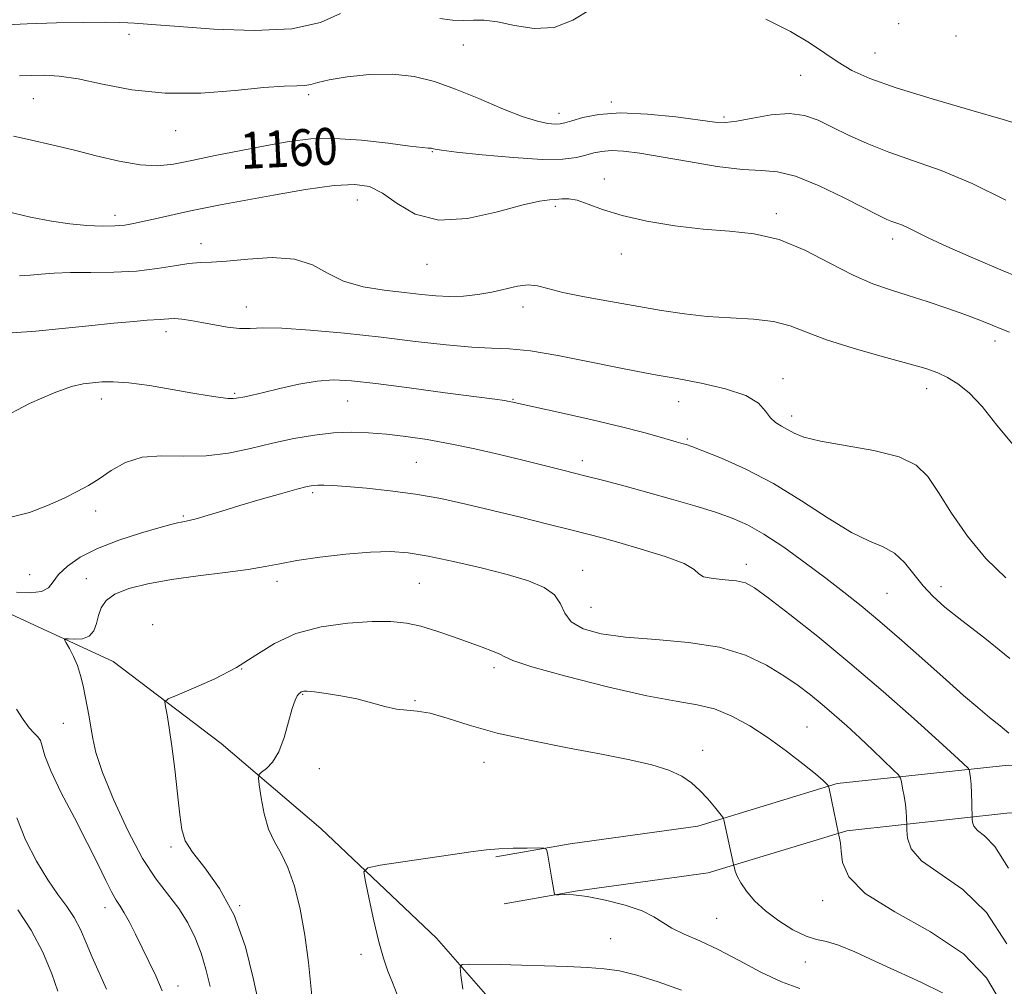
# Model space of a CAD drawing. Extents: x 2097300 to 2100200, y 317300 to 320200.
# Drawn here: x 2097746 to 2097960, y 319574 to 319784 of the extents above; entities that cross this region are included whole.
import ezdxf

# ---------------------------------------------------------------- set-up
doc = ezdxf.new("R2010")
doc.units = 0
doc.header["$MEASUREMENT"] = 0
for name, color, linetype, lineweight in [('DTM HARD BREAKLINE', 7, 'Continuous', 0), ('DTM SPOT ELEVATION', 2, 'Continuous', 13), ('INDEX CONTOUR', 41, 'Continuous', 13), ('INDEX CONTOUR LABEL', 244, 'Continuous', 0), ('INTERMEDIATE CONTOUR', 44, 'Continuous', 0)]:
    doc.layers.add(name, color=color, linetype=linetype, lineweight=lineweight)
doc.styles.add('Style-ITALICS', font='ITALICS.shx')

msp = doc.modelspace()

# ---------------------------------------------------------------- linework, layer by layer
at = {"layer": 'DTM HARD BREAKLINE'}
for points in [[(2097714.63, 319662.25, 1150.41), (2097737.6, 319657.35, 1147.5), (2097766.4, 319644.14, 1145.1), (2097789.86, 319626.26, 1142.77), (2097811.54, 319607.8, 1140.68), (2097836.71, 319584, 1138.79), (2097859.51, 319557.86, 1135.13)], [(2098485.63, 319585.96, 1152.49), (2098450.26, 319592.74, 1155.59), (2098400.77, 319601.98, 1158.11), (2098340.9, 319613.25, 1157.92), (2098288.33, 319613.08, 1157.54), (2098233.08, 319616.46, 1160.57), (2098177.44, 319618.09, 1164.68), (2098138.4, 319618.99, 1164.68), (2098085.62, 319619.41, 1160.38), (2098026.9, 319617.53, 1155.84), (2097961.05, 319621.61, 1149.15), (2097923.76, 319617.56, 1144.16), (2097893.46, 319608.33, 1141.51), (2097865.74, 319604.51, 1140.06), (2097849.6, 319601.65, 1139.87)], [(2098483.67, 319575.75, 1152.49), (2098448.33, 319582.52, 1155.59), (2098398.85, 319591.76, 1158.11), (2098339.95, 319602.85, 1157.92), (2098288.03, 319602.68, 1157.54), (2098232.61, 319606.07, 1160.57), (2098177.17, 319607.69, 1164.68), (2098138.24, 319608.59, 1164.68), (2098085.74, 319609.01, 1160.38), (2098026.74, 319607.12, 1155.84), (2097961.29, 319611.18, 1149.15), (2097925.86, 319607.33, 1144.16), (2097895.7, 319598.14, 1141.51), (2097867.36, 319594.23, 1140.06), (2097851.41, 319591.41, 1139.87)]]:
    msp.add_polyline3d(points, dxfattribs=at)
at = {"layer": 'DTM SPOT ELEVATION'}
for p in [(2097937.11, 319782.79, 1164.4), (2097769.87, 319780.42, 1163.5), (2097949.59, 319780.12, 1165.5), (2097842.53, 319778.13, 1163.3), (2097932, 319776.39, 1164.9), (2097915.82, 319771.51, 1163.1), (2097749.07, 319766.49, 1161.1), (2097808.87, 319767.36, 1161.7), (2097874.65, 319765.73, 1162.3), (2097863.3, 319763.25, 1162.6), (2097899.17, 319762.46, 1162.3), (2097779.98, 319759.48, 1161.3), (2097835.78, 319754.92, 1159.9), (2097873.15, 319749.01, 1158.5), (2097819.48, 319744.42, 1157.2), (2097862.51, 319743.08, 1157.7), (2097766.83, 319741.13, 1158.5), (2097910.55, 319741.44, 1158.4), (2097935.81, 319735.97, 1159.5), (2097785.51, 319734.94, 1156.6), (2097876.84, 319732.71, 1157.5), (2097834.64, 319730.46, 1157.3), (2097795.31, 319721.2, 1154.7), (2097855.46, 319721.16, 1155.4), (2097777.86, 319715.79, 1153.5), (2097958.12, 319713.76, 1157.5), (2097912.02, 319705.6, 1154.6), (2097792.84, 319702.39, 1152.2), (2097943.21, 319703.43, 1155.4), (2097763.85, 319701.18, 1151.4), (2097817.34, 319700.73, 1151.1), (2097853.34, 319701.1, 1152.1), (2097889.35, 319700.62, 1153.3), (2097913.85, 319697.45, 1154.5), (2097891.19, 319692.48, 1152.2), (2097832.32, 319687.41, 1149), (2097868.36, 319687.79, 1150.5), (2097809.78, 319680.81, 1147.7), (2097762.58, 319676.81, 1149.5), (2097781.64, 319675.72, 1148.2), (2097904.02, 319665.22, 1148.5), (2097748.27, 319663.01, 1148.9), (2097868.44, 319663.96, 1146.7), (2097760.55, 319662.09, 1146.7), (2097802.04, 319661.54, 1145.5), (2097832.95, 319661.14, 1145), (2097934.64, 319658.96, 1151), (2097946.31, 319660.41, 1152.5), (2097870.25, 319655.92, 1147), (2097774.95, 319652.15, 1144.4), (2097794.34, 319642.48, 1144), (2097849.15, 319642.74, 1143.6), (2097807.57, 319636.98, 1141.9), (2097832.01, 319635.57, 1142.1), (2097755.58, 319630.66, 1146.7), (2097917.2, 319629.85, 1144.9), (2097894.55, 319624.8, 1142.5), (2097811.2, 319620.79, 1141.5), (2097847.01, 319622.19, 1141.3), (2097778.98, 319603.81, 1144.3), (2097764.6, 319590.57, 1148.6), (2097793.92, 319591.01, 1144), (2097920.6, 319592.12, 1143.4), (2097897.61, 319588.29, 1141), (2097874.56, 319583.84, 1138.9), (2097820.24, 319580.49, 1140.4), (2097916.83, 319578.76, 1141.3), (2097780.5, 319573.54, 1147.4)]:
    msp.add_point(p, dxfattribs=at)
at = {"layer": 'INDEX CONTOUR'}
for points in [[(2097744.725, 319758.332, 1160), (2097747.674, 319757.638, 1160), (2097753.992, 319756.219, 1160), (2097757.963, 319755.262, 1160), (2097762.697, 319754.053, 1160), (2097767.685, 319752.865, 1160), (2097772.265, 319752.049, 1160), (2097776.016, 319751.873, 1160), (2097779.495, 319752.26, 1160), (2097783.499, 319753.047, 1160), (2097788.576, 319754.074, 1160), (2097794.248, 319755.195, 1160), (2097799.787, 319756.267, 1160), (2097804.69, 319757.15, 1160), (2097809.373, 319757.712, 1160), (2097814.48, 319757.823, 1160), (2097820.363, 319757.429, 1160), (2097826.207, 319756.767, 1160), (2097830.905, 319756.152, 1160), (2097833.656, 319755.823, 1160), (2097834.884, 319755.723, 1160), (2097835.319, 319755.718, 1160), (2097835.575, 319755.699, 1160), (2097835.799, 319755.647, 1160), (2097836.021, 319755.569, 1160), (2097836.421, 319755.454, 1160), (2097837.775, 319755.238, 1160), (2097841.009, 319754.844, 1160), (2097846.621, 319754.248, 1160), (2097853.384, 319753.642, 1160), (2097859.645, 319753.273, 1160), (2097864.129, 319753.318, 1160), (2097867.083, 319753.675, 1160), (2097869.135, 319754.173, 1160), (2097870.857, 319754.653, 1160), (2097872.598, 319755.012, 1160), (2097874.656, 319755.163, 1160), (2097877.318, 319755.029, 1160), (2097880.86, 319754.587, 1160), (2097885.551, 319753.825, 1160), (2097891.44, 319752.79, 1160), (2097897.683, 319751.754, 1160), (2097903.215, 319751.042, 1160), (2097907.333, 319750.815, 1160), (2097910.794, 319750.564, 1160), (2097914.715, 319749.613, 1160), (2097919.83, 319747.534, 1160), (2097925.323, 319744.893, 1160), (2097932.947, 319740.982, 1160), (2097934.595, 319740.178, 1160), (2097935.654, 319739.742, 1160), (2097936.727, 319739.369, 1160), (2097937.952, 319738.93, 1160), (2097939.351, 319738.34, 1160), (2097943.584, 319736.23, 1160), (2097947.601, 319734.354, 1160), (2097953.394, 319731.81, 1160), (2097959.843, 319729.061, 1160), (2097965.479, 319726.699, 1160)], [(2097744.451, 319675.563, 1150), (2097748.209, 319676.473, 1150), (2097752.135, 319677.998, 1150), (2097755.721, 319679.65, 1150), (2097758.608, 319681.065, 1150), (2097761.032, 319682.38, 1150), (2097763.381, 319683.854, 1150), (2097765.998, 319685.626, 1150), (2097769.057, 319687.341, 1150), (2097772.688, 319688.518, 1150), (2097776.958, 319688.856, 1150), (2097781.674, 319688.756, 1150), (2097786.579, 319688.795, 1150), (2097791.46, 319689.402, 1150), (2097796.271, 319690.424, 1150), (2097801.01, 319691.561, 1150), (2097805.658, 319692.554, 1150), (2097810.127, 319693.313, 1150), (2097814.314, 319693.789, 1150), (2097818.175, 319693.952, 1150), (2097821.913, 319693.843, 1150), (2097825.79, 319693.52, 1150), (2097830.024, 319693.028, 1150), (2097834.65, 319692.349, 1150), (2097839.656, 319691.453, 1150), (2097844.982, 319690.335, 1150), (2097850.361, 319689.094, 1150), (2097855.476, 319687.856, 1150), (2097860.107, 319686.714, 1150), (2097864.414, 319685.636, 1150), (2097868.653, 319684.559, 1150), (2097873.046, 319683.424, 1150), (2097877.676, 319682.202, 1150), (2097882.592, 319680.869, 1150), (2097887.759, 319679.423, 1150), (2097892.813, 319677.953, 1150), (2097897.307, 319676.572, 1150), (2097900.975, 319675.308, 1150), (2097904.276, 319673.851, 1150), (2097907.853, 319671.808, 1150), (2097912.15, 319668.932, 1150), (2097916.816, 319665.571, 1150), (2097921.304, 319662.22, 1150), (2097925.247, 319659.212, 1150), (2097928.994, 319656.239, 1150), (2097933.072, 319652.831, 1150), (2097937.821, 319648.697, 1150), (2097942.82, 319644.26, 1150), (2097947.459, 319640.121, 1150), (2097951.268, 319636.75, 1150), (2097954.341, 319634.083, 1150), (2097956.915, 319631.927, 1150), (2097959.173, 319630.108, 1150), (2097961.085, 319628.548, 1150)], [(2097764.981, 319572.914, 1150), (2097761.83, 319579.868, 1150), (2097760.52, 319582.962, 1150), (2097759.271, 319585.847, 1150), (2097757.914, 319588.476, 1150), (2097756.305, 319590.886, 1150), (2097754.402, 319593.449, 1150), (2097752.192, 319596.622, 1150), (2097749.728, 319600.703, 1150), (2097747.356, 319605.362, 1150), (2097745.489, 319610.11, 1150)], [(2097828.138, 319571.691, 1140), (2097827.098, 319574.302, 1140), (2097826.111, 319576.815, 1140), (2097825.152, 319579.628, 1140), (2097824.144, 319583.206, 1140), (2097823.054, 319587.756, 1140), (2097822.019, 319592.464, 1140), (2097821.219, 319596.258, 1140), (2097820.922, 319598.375, 1140), (2097821.75, 319599.295, 1140), (2097824.412, 319599.804, 1140), (2097844.642, 319602.801, 1140), (2097847.569, 319603.169, 1140), (2097850.265, 319603.385, 1140), (2097853.321, 319603.508, 1140), (2097856.36, 319603.568, 1140), (2097858.763, 319603.592, 1140), (2097860.093, 319603.559, 1140), (2097860.628, 319603.259, 1140), (2097860.828, 319602.435, 1140), (2097861.662, 319597.206, 1140), (2097862.228, 319593.878, 1140), (2097862.328, 319593.501, 1140), (2097862.587, 319593.377, 1140), (2097863.225, 319593.398, 1140), (2097864.457, 319593.449, 1140), (2097866.473, 319593.371, 1140), (2097869.454, 319592.996, 1140), (2097873.411, 319592.212, 1140), (2097877.667, 319591.123, 1140), (2097881.374, 319589.888, 1140), (2097883.949, 319588.641, 1140), (2097885.862, 319587.399, 1140), (2097887.851, 319586.153, 1140), (2097890.515, 319584.866, 1140), (2097893.903, 319583.372, 1140), (2097897.928, 319581.479, 1140), (2097902.457, 319579.104, 1140), (2097907.165, 319576.608, 1140), (2097911.683, 319574.464, 1140), (2097915.682, 319573.034, 1140)]]:
    msp.add_polyline3d(points, dxfattribs=at)
at = {"layer": 'INTERMEDIATE CONTOUR'}
for points in [[(2097724.17, 319783.681, 1164), (2097726.557, 319782.571, 1164), (2097728.129, 319781.968, 1164), (2097729.621, 319781.792, 1164), (2097732.032, 319781.893, 1164), (2097736.101, 319782.133, 1164), (2097741.518, 319782.43, 1164), (2097747.714, 319782.71, 1164), (2097754.098, 319782.916, 1164), (2097759.99, 319783.039, 1164), (2097764.691, 319783.079, 1164), (2097767.737, 319783.043, 1164), (2097769.618, 319782.956, 1164), (2097771.058, 319782.85, 1164), (2097775.743, 319782.535, 1164), (2097780.748, 319782.154, 1164), (2097788.278, 319781.593, 1164), (2097797.021, 319781.252, 1164), (2097805.225, 319781.628, 1164), (2097811.49, 319783.025, 1164), (2097815.833, 319784.959, 1164)], [(2097837.375, 319783.897, 1164), (2097840.161, 319783.548, 1164), (2097842.559, 319783.475, 1164), (2097844.735, 319783.557, 1164), (2097847.053, 319783.552, 1164), (2097849.927, 319783.189, 1164), (2097853.633, 319782.37, 1164), (2097857.88, 319781.689, 1164), (2097862.238, 319781.914, 1164), (2097866.353, 319783.527, 1164), (2097870.168, 319785.865, 1164)], [(2097908.279, 319783.756, 1164), (2097913.597, 319781.089, 1164), (2097917.78, 319778.592, 1164), (2097921.087, 319776.346, 1164), (2097923.979, 319774.364, 1164), (2097926.985, 319772.61, 1164), (2097930.899, 319770.861, 1164), (2097936.583, 319768.843, 1164), (2097944.417, 319766.412, 1164), (2097952.848, 319763.936, 1164), (2097959.842, 319761.907, 1164), (2097963.909, 319760.682, 1164)], [(2097746.011, 319771.404, 1162), (2097748.681, 319771.51, 1162), (2097751.434, 319771.563, 1162), (2097754.674, 319771.379, 1162), (2097758.799, 319770.76, 1162), (2097764.108, 319769.631, 1162), (2097770.486, 319768.408, 1162), (2097777.715, 319767.637, 1162), (2097785.463, 319767.692, 1162), (2097792.925, 319768.266, 1162), (2097799.181, 319768.879, 1162), (2097803.555, 319769.169, 1162), (2097806.345, 319769.238, 1162), (2097808.093, 319769.304, 1162), (2097809.372, 319769.544, 1162), (2097810.884, 319769.966, 1162), (2097813.362, 319770.541, 1162), (2097817.288, 319771.201, 1162), (2097822.147, 319771.717, 1162), (2097827.174, 319771.826, 1162), (2097831.798, 319771.317, 1162), (2097836.221, 319770.201, 1162), (2097840.841, 319768.543, 1162), (2097845.89, 319766.47, 1162), (2097850.919, 319764.349, 1162), (2097855.316, 319762.605, 1162), (2097858.609, 319761.556, 1162), (2097860.906, 319761.081, 1162), (2097862.456, 319760.948, 1162), (2097863.546, 319760.976, 1162), (2097864.609, 319761.186, 1162), (2097866.117, 319761.642, 1162), (2097868.491, 319762.351, 1162), (2097871.951, 319763.037, 1162), (2097876.664, 319763.367, 1162), (2097882.57, 319763.112, 1162), (2097888.696, 319762.485, 1162), (2097897.193, 319761.359, 1162), (2097899.521, 319761.25, 1162), (2097901.981, 319761.54, 1162), (2097905.421, 319762.213, 1162), (2097909.456, 319762.92, 1162), (2097913.387, 319763.23, 1162), (2097916.708, 319762.817, 1162), (2097919.672, 319761.773, 1162), (2097922.724, 319760.293, 1162), (2097926.24, 319758.561, 1162), (2097930.327, 319756.702, 1162), (2097935.028, 319754.83, 1162), (2097940.379, 319752.972, 1162), (2097946.41, 319750.836, 1162), (2097953.141, 319748.041, 1162), (2097960.416, 319744.414, 1162)], [(2097742.974, 319741.978, 1158), (2097748.422, 319740.722, 1158), (2097752.973, 319739.825, 1158), (2097756.977, 319739.231, 1158), (2097760.696, 319738.889, 1158), (2097764.03, 319738.755, 1158), (2097766.792, 319738.79, 1158), (2097768.917, 319738.967, 1158), (2097770.843, 319739.298, 1158), (2097773.13, 319739.808, 1158), (2097776.17, 319740.501, 1158), (2097779.675, 319741.288, 1158), (2097783.187, 319742.057, 1158), (2097786.458, 319742.741, 1158), (2097790.081, 319743.454, 1158), (2097794.858, 319744.351, 1158), (2097801.232, 319745.509, 1158), (2097808.209, 319746.686, 1158), (2097814.435, 319747.561, 1158), (2097818.921, 319747.839, 1158), (2097822.148, 319747.349, 1158), (2097824.963, 319745.945, 1158), (2097828.131, 319743.678, 1158), (2097832.081, 319741.377, 1158), (2097837.16, 319740.068, 1158), (2097843.451, 319740.441, 1158), (2097849.976, 319741.86, 1158), (2097855.494, 319743.356, 1158), (2097859.099, 319744.18, 1158), (2097861.215, 319744.459, 1158), (2097862.6, 319744.543, 1158), (2097863.913, 319744.679, 1158), (2097865.413, 319744.714, 1158), (2097867.259, 319744.398, 1158), (2097869.631, 319743.561, 1158), (2097872.789, 319742.364, 1158), (2097877.008, 319741.051, 1158), (2097882.415, 319739.838, 1158), (2097888.516, 319738.835, 1158), (2097894.662, 319738.128, 1158), (2097900.362, 319737.696, 1158), (2097905.758, 319737.104, 1158), (2097911.152, 319735.817, 1158), (2097916.73, 319733.506, 1158), (2097922.216, 319730.683, 1158), (2097927.222, 319728.071, 1158), (2097931.495, 319726.205, 1158), (2097935.338, 319724.88, 1158), (2097939.19, 319723.708, 1158), (2097943.353, 319722.384, 1158), (2097947.582, 319720.957, 1158), (2097951.494, 319719.562, 1158), (2097954.784, 319718.312, 1158), (2097957.452, 319717.244, 1158), (2097959.576, 319716.372, 1158), (2097961.212, 319715.688, 1158)], [(2097746.031, 319727.936, 1156), (2097748.38, 319728.117, 1156), (2097750.782, 319728.348, 1156), (2097753.582, 319728.551, 1156), (2097757.113, 319728.673, 1156), (2097761.565, 319728.697, 1156), (2097766.539, 319728.749, 1156), (2097771.487, 319728.992, 1156), (2097775.942, 319729.521, 1156), (2097779.752, 319730.161, 1156), (2097782.845, 319730.665, 1156), (2097785.294, 319730.875, 1156), (2097787.762, 319730.954, 1156), (2097791.054, 319731.152, 1156), (2097795.68, 319731.593, 1156), (2097800.943, 319731.904, 1156), (2097805.849, 319731.588, 1156), (2097809.698, 319730.329, 1156), (2097812.976, 319728.537, 1156), (2097816.465, 319726.803, 1156), (2097820.715, 319725.587, 1156), (2097825.34, 319724.821, 1156), (2097829.723, 319724.309, 1156), (2097833.406, 319723.894, 1156), (2097836.562, 319723.595, 1156), (2097839.526, 319723.467, 1156), (2097842.561, 319723.561, 1156), (2097845.646, 319723.873, 1156), (2097848.693, 319724.398, 1156), (2097854.283, 319725.705, 1156), (2097856.608, 319726.012, 1156), (2097858.613, 319725.811, 1156), (2097860.884, 319725.195, 1156), (2097864.147, 319724.328, 1156), (2097868.875, 319723.355, 1156), (2097874.527, 319722.347, 1156), (2097885.604, 319720.445, 1156), (2097890.557, 319719.678, 1156), (2097895.488, 319719.133, 1156), (2097900.595, 319718.83, 1156), (2097905.564, 319718.553, 1156), (2097909.961, 319718.03, 1156), (2097913.574, 319717.056, 1156), (2097917.103, 319715.681, 1156), (2097921.479, 319714.017, 1156), (2097927.265, 319712.198, 1156), (2097933.568, 319710.422, 1156), (2097939.133, 319708.904, 1156), (2097943.032, 319707.78, 1156), (2097945.67, 319706.855, 1156), (2097947.78, 319705.853, 1156), (2097949.985, 319704.494, 1156), (2097952.468, 319702.482, 1156), (2097955.3, 319699.516, 1156), (2097958.518, 319695.503, 1156), (2097962.023, 319691.186, 1156)], [(2097744.445, 319715.559, 1154), (2097749.561, 319715.956, 1154), (2097755.287, 319716.485, 1154), (2097761.143, 319717.075, 1154), (2097766.548, 319717.632, 1154), (2097770.895, 319718.057, 1154), (2097773.767, 319718.279, 1154), (2097776.584, 319718.43, 1154), (2097777.508, 319718.532, 1154), (2097778.491, 319718.629, 1154), (2097779.711, 319718.647, 1154), (2097781.31, 319718.524, 1154), (2097783.311, 319718.251, 1154), (2097785.706, 319717.831, 1154), (2097788.436, 319717.298, 1154), (2097791.254, 319716.797, 1154), (2097793.866, 319716.499, 1154), (2097796.183, 319716.506, 1154), (2097798.938, 319716.621, 1154), (2097803.07, 319716.575, 1154), (2097809.207, 319716.166, 1154), (2097816.713, 319715.462, 1154), (2097824.638, 319714.599, 1154), (2097832.141, 319713.711, 1154), (2097838.81, 319712.942, 1154), (2097844.337, 319712.433, 1154), (2097848.644, 319712.244, 1154), (2097852.558, 319712.102, 1154), (2097857.134, 319711.65, 1154), (2097863.066, 319710.648, 1154), (2097869.612, 319709.339, 1154), (2097875.673, 319708.081, 1154), (2097880.482, 319707.136, 1154), (2097884.617, 319706.384, 1154), (2097888.988, 319705.61, 1154), (2097894.184, 319704.632, 1154), (2097899.499, 319703.409, 1154), (2097903.906, 319701.936, 1154), (2097906.668, 319700.25, 1154), (2097908.211, 319698.553, 1154), (2097909.256, 319697.094, 1154), (2097910.389, 319696.042, 1154), (2097911.658, 319695.266, 1154), (2097912.978, 319694.563, 1154), (2097914.401, 319693.768, 1154), (2097916.536, 319692.889, 1154), (2097920.132, 319691.975, 1154), (2097931.758, 319689.977, 1154), (2097937.243, 319688.622, 1154), (2097940.972, 319686.813, 1154), (2097943.505, 319684.313, 1154), (2097945.808, 319680.872, 1154), (2097948.664, 319676.389, 1154), (2097952.14, 319671.371, 1154), (2097956.118, 319666.476, 1154), (2097960.429, 319662.267, 1154)], [(2097741.579, 319696.718, 1152), (2097748.235, 319700.171, 1152), (2097753.576, 319702.55, 1152), (2097757.316, 319703.884, 1152), (2097759.886, 319704.481, 1152), (2097761.897, 319704.722, 1152), (2097763.926, 319704.896, 1152), (2097766.423, 319704.939, 1152), (2097769.804, 319704.699, 1152), (2097774.276, 319704.085, 1152), (2097779.206, 319703.263, 1152), (2097783.75, 319702.46, 1152), (2097787.243, 319701.863, 1152), (2097789.717, 319701.483, 1152), (2097791.384, 319701.291, 1152), (2097792.467, 319701.252, 1152), (2097793.24, 319701.329, 1152), (2097795.012, 319701.683, 1152), (2097796.611, 319702.024, 1152), (2097799.101, 319702.605, 1152), (2097802.635, 319703.466, 1152), (2097806.731, 319704.388, 1152), (2097810.746, 319705.087, 1152), (2097814.318, 319705.335, 1152), (2097818.218, 319705.128, 1152), (2097823.496, 319704.516, 1152), (2097830.728, 319703.583, 1152), (2097838.58, 319702.548, 1152), (2097849.374, 319701.105, 1152), (2097851.457, 319700.816, 1152), (2097852.444, 319700.661, 1152), (2097853.283, 319700.497, 1152), (2097854.903, 319700.141, 1152), (2097863.79, 319698.16, 1152), (2097870.498, 319696.641, 1152), (2097876.867, 319695.142, 1152), (2097881.716, 319693.907, 1152), (2097885.089, 319692.969, 1152), (2097888.774, 319691.878, 1152), (2097890.306, 319691.451, 1152), (2097890.954, 319691.259, 1152), (2097892.182, 319690.829, 1152), (2097894.608, 319689.915, 1152), (2097898.654, 319688.311, 1152), (2097903.951, 319685.959, 1152), (2097909.933, 319682.841, 1152), (2097916.054, 319679.065, 1152), (2097921.845, 319675.252, 1152), (2097926.857, 319672.153, 1152), (2097930.77, 319670.26, 1152), (2097933.789, 319669.038, 1152), (2097936.245, 319667.692, 1152), (2097938.432, 319665.636, 1152), (2097940.476, 319663.112, 1152), (2097942.463, 319660.565, 1152), (2097944.55, 319658.287, 1152), (2097947.178, 319655.931, 1152), (2097950.861, 319652.997, 1152), (2097955.845, 319649.154, 1152), (2097961.303, 319644.755, 1152)], [(2097745.411, 319659.184, 1148), (2097748.375, 319659.068, 1148), (2097750.827, 319659.361, 1148), (2097752.339, 319660.162, 1148), (2097753.355, 319661.408, 1148), (2097754.538, 319663, 1148), (2097756.452, 319664.831, 1148), (2097759.257, 319666.776, 1148), (2097763.015, 319668.706, 1148), (2097767.63, 319670.492, 1148), (2097772.371, 319672.018, 1148), (2097776.349, 319673.169, 1148), (2097778.91, 319673.875, 1148), (2097780.347, 319674.241, 1148), (2097781.188, 319674.415, 1148), (2097781.928, 319674.542, 1148), (2097782.916, 319674.747, 1148), (2097784.465, 319675.152, 1148), (2097786.826, 319675.85, 1148), (2097789.993, 319676.815, 1148), (2097793.898, 319677.99, 1148), (2097798.358, 319679.297, 1148), (2097802.747, 319680.554, 1148), (2097806.324, 319681.553, 1148), (2097808.577, 319682.145, 1148), (2097809.897, 319682.408, 1148), (2097810.903, 319682.475, 1148), (2097812.174, 319682.454, 1148), (2097814.127, 319682.346, 1148), (2097817.142, 319682.124, 1148), (2097821.442, 319681.761, 1148), (2097826.629, 319681.226, 1148), (2097832.153, 319680.486, 1148), (2097837.593, 319679.518, 1148), (2097843.069, 319678.338, 1148), (2097848.831, 319676.969, 1148), (2097854.967, 319675.464, 1148), (2097860.906, 319673.986, 1148), (2097865.915, 319672.727, 1148), (2097869.566, 319671.797, 1148), (2097872.66, 319670.976, 1148), (2097876.303, 319669.964, 1148), (2097881.193, 319668.558, 1148), (2097886.384, 319666.939, 1148), (2097890.521, 319665.384, 1148), (2097892.681, 319664.121, 1148), (2097893.672, 319663.178, 1148), (2097894.737, 319662.534, 1148), (2097896.789, 319662.145, 1148), (2097899.427, 319661.893, 1148), (2097901.923, 319661.639, 1148), (2097903.825, 319661.187, 1148), (2097905.798, 319660.117, 1148), (2097908.783, 319657.954, 1148), (2097913.475, 319654.357, 1148), (2097919.578, 319649.524, 1148), (2097926.548, 319643.787, 1148), (2097933.791, 319637.564, 1148), (2097940.515, 319631.614, 1148), (2097945.876, 319626.78, 1148), (2097949.275, 319623.676, 1148), (2097951.082, 319621.996, 1148), (2097952.298, 319620.818, 1148), (2097952.46, 319620.58, 1148), (2097952.537, 319620.284, 1148), (2097952.639, 319619.739, 1148), (2097952.767, 319618.81, 1148), (2097952.89, 319617.374, 1148), (2097952.986, 319615.413, 1148), (2097953.052, 319613.33, 1148), (2097953.129, 319609.805, 1148), (2097953.177, 319609.174, 1148), (2097953.476, 319608.329, 1148), (2097954.276, 319607.382, 1148), (2097955.783, 319606.226, 1148), (2097958.038, 319603.884, 1148), (2097961.038, 319599.16, 1148)], [(2097787.45, 319573.43, 1146), (2097786.557, 319577.21, 1146), (2097785.546, 319580.683, 1146), (2097784.247, 319584.066, 1146), (2097782.623, 319587.34, 1146), (2097780.668, 319590.431, 1146), (2097775.753, 319596.79, 1146), (2097772.793, 319601.325, 1146), (2097769.579, 319607.368, 1146), (2097766.519, 319613.997, 1146), (2097764.1, 319619.961, 1146), (2097762.664, 319624.326, 1146), (2097761.956, 319627.403, 1146), (2097761.577, 319629.815, 1146), (2097761.197, 319632.086, 1146), (2097760.769, 319634.338, 1146), (2097760.322, 319636.59, 1146), (2097759.862, 319638.851, 1146), (2097759.33, 319641.082, 1146), (2097758.646, 319643.23, 1146), (2097757.779, 319645.224, 1146), (2097756.885, 319646.919, 1146), (2097756.165, 319648.15, 1146), (2097755.808, 319648.811, 1146), (2097755.942, 319649.035, 1146), (2097756.684, 319649.013, 1146), (2097758.056, 319648.946, 1146), (2097759.706, 319649.07, 1146), (2097761.189, 319649.628, 1146), (2097762.174, 319650.782, 1146), (2097762.781, 319652.359, 1146), (2097763.246, 319654.104, 1146), (2097763.826, 319655.795, 1146), (2097764.874, 319657.361, 1146), (2097766.768, 319658.762, 1146), (2097769.802, 319659.972, 1146), (2097773.935, 319661.015, 1146), (2097779.044, 319661.921, 1146), (2097784.885, 319662.724, 1146), (2097790.739, 319663.446, 1146), (2097795.769, 319664.11, 1146), (2097799.462, 319664.738, 1146), (2097802.603, 319665.37, 1146), (2097806.305, 319666.045, 1146), (2097811.323, 319666.772, 1146), (2097817.005, 319667.435, 1146), (2097822.344, 319667.888, 1146), (2097826.655, 319668.001, 1146), (2097830.532, 319667.72, 1146), (2097834.894, 319667.009, 1146), (2097840.36, 319665.872, 1146), (2097846.361, 319664.472, 1146), (2097852.03, 319663.012, 1146), (2097856.65, 319661.63, 1146), (2097860.09, 319660.214, 1146), (2097862.368, 319658.586, 1146), (2097863.634, 319656.646, 1146), (2097864.569, 319654.599, 1146), (2097865.985, 319652.724, 1146), (2097868.567, 319651.247, 1146), (2097872.486, 319650.162, 1146), (2097877.786, 319649.407, 1146), (2097884.354, 319648.871, 1146), (2097891.453, 319648.252, 1146), (2097898.187, 319647.196, 1146), (2097903.845, 319645.468, 1146), (2097908.444, 319643.294, 1146), (2097912.185, 319641.018, 1146), (2097915.277, 319638.9, 1146), (2097917.969, 319636.875, 1146), (2097920.517, 319634.795, 1146), (2097923.135, 319632.541, 1146), (2097925.858, 319630.103, 1146), (2097928.675, 319627.504, 1146), (2097931.518, 319624.82, 1146), (2097936.017, 319620.497, 1146), (2097937.076, 319619.441, 1146), (2097937.52, 319618.788, 1146), (2097937.731, 319617.977, 1146), (2097938.01, 319616.598, 1146), (2097938.341, 319614.837, 1146), (2097938.63, 319613.031, 1146), (2097938.804, 319611.466, 1146), (2097938.883, 319610.238, 1146), (2097938.928, 319608.378, 1146), (2097938.937, 319607.414, 1146), (2097939.067, 319605.685, 1146), (2097939.887, 319603.37, 1146), (2097942.077, 319600.776, 1146), (2097951.092, 319594.549, 1146), (2097956.248, 319589.578, 1146), (2097960.692, 319582.757, 1146)], [(2097798.248, 319568.656, 1144), (2097796.931, 319574.97, 1144), (2097795.132, 319582.112, 1144), (2097792.678, 319588.995, 1144), (2097789.544, 319594.734, 1144), (2097786.29, 319599.242, 1144), (2097783.624, 319602.631, 1144), (2097782.058, 319605.145, 1144), (2097781.304, 319607.557, 1144), (2097780.877, 319610.771, 1144), (2097780.385, 319615.375, 1144), (2097779.799, 319620.696, 1144), (2097779.186, 319625.743, 1144), (2097778.606, 319629.713, 1144), (2097778.111, 319632.543, 1144), (2097777.751, 319634.355, 1144), (2097777.661, 319635.343, 1144), (2097778.319, 319635.984, 1144), (2097780.286, 319636.829, 1144), (2097783.887, 319638.307, 1144), (2097788.484, 319640.362, 1144), (2097793.197, 319642.821, 1144), (2097797.4, 319645.481, 1144), (2097801.481, 319648.042, 1144), (2097806.08, 319650.176, 1144), (2097811.587, 319651.633, 1144), (2097817.401, 319652.473, 1144), (2097822.67, 319652.836, 1144), (2097826.789, 319652.834, 1144), (2097830.127, 319652.482, 1144), (2097833.298, 319651.772, 1144), (2097836.761, 319650.729, 1144), (2097840.345, 319649.508, 1144), (2097846.614, 319647.255, 1144), (2097848.885, 319646.395, 1144), (2097850.452, 319645.7, 1144), (2097851.5, 319645.099, 1144), (2097853.31, 319644.303, 1144), (2097857.436, 319642.969, 1144), (2097864.808, 319640.915, 1144), (2097873.857, 319638.6, 1144), (2097882.392, 319636.648, 1144), (2097888.745, 319635.48, 1144), (2097893.343, 319634.719, 1144), (2097897.138, 319633.792, 1144), (2097900.915, 319632.242, 1144), (2097904.807, 319630.095, 1144), (2097908.781, 319627.498, 1144), (2097912.738, 319624.64, 1144), (2097916.312, 319621.891, 1144), (2097919.069, 319619.665, 1144), (2097920.711, 319618.264, 1144), (2097921.484, 319617.535, 1144), (2097921.766, 319617.212, 1144), (2097921.894, 319617.005, 1144), (2097922.022, 319616.536, 1144), (2097924.073, 319606.648, 1144), (2097924.158, 319606.334, 1144), (2097924.308, 319605.716, 1144), (2097924.489, 319604.63, 1144), (2097924.649, 319602.899, 1144), (2097924.94, 319600.407, 1144), (2097926.304, 319597.269, 1144), (2097929.884, 319593.657, 1144), (2097936.299, 319589.702, 1144), (2097944.079, 319585.371, 1144), (2097951.23, 319580.59, 1144), (2097956.209, 319575.384, 1144), (2097959.285, 319570.172, 1144)], [(2097809.863, 319568.539, 1142), (2097808.853, 319578.647, 1142), (2097808.096, 319584.599, 1142), (2097807.069, 319590.251, 1142), (2097805.811, 319595.254, 1142), (2097804.391, 319599.335, 1142), (2097802.888, 319602.383, 1142), (2097801.435, 319604.928, 1142), (2097800.175, 319607.661, 1142), (2097799.222, 319611.025, 1142), (2097798.563, 319614.489, 1142), (2097798.151, 319617.273, 1142), (2097797.968, 319618.833, 1142), (2097798.103, 319619.55, 1142), (2097798.673, 319620.04, 1142), (2097799.729, 319620.85, 1142), (2097801.069, 319622.264, 1142), (2097802.429, 319624.497, 1142), (2097803.593, 319627.602, 1142), (2097804.543, 319630.979, 1142), (2097805.313, 319633.863, 1142), (2097805.931, 319635.681, 1142), (2097806.417, 319636.621, 1142), (2097806.785, 319637.063, 1142), (2097807.056, 319637.327, 1142), (2097807.276, 319637.5, 1142), (2097807.499, 319637.608, 1142), (2097807.829, 319637.669, 1142), (2097808.583, 319637.647, 1142), (2097810.127, 319637.496, 1142), (2097812.688, 319637.176, 1142), (2097815.923, 319636.677, 1142), (2097819.348, 319635.994, 1142), (2097822.555, 319635.16, 1142), (2097825.44, 319634.348, 1142), (2097827.974, 319633.767, 1142), (2097830.207, 319633.527, 1142), (2097832.499, 319633.35, 1142), (2097835.29, 319632.857, 1142), (2097838.976, 319631.776, 1142), (2097843.778, 319630.259, 1142), (2097849.879, 319628.565, 1142), (2097857.264, 319626.913, 1142), (2097865.146, 319625.376, 1142), (2097872.546, 319623.989, 1142), (2097878.673, 319622.764, 1142), (2097883.508, 319621.622, 1142), (2097887.221, 319620.461, 1142), (2097890.007, 319619.187, 1142), (2097892.148, 319617.749, 1142), (2097893.951, 319616.101, 1142), (2097895.642, 319614.26, 1142), (2097897.123, 319612.489, 1142), (2097898.815, 319610.343, 1142), (2097899.051, 319609.983, 1142), (2097899.127, 319609.721, 1142), (2097901.309, 319599.73, 1142), (2097901.423, 319599.296, 1142), (2097901.639, 319598.57, 1142), (2097902.073, 319597.476, 1142), (2097902.848, 319596.007, 1142), (2097904.075, 319594.179, 1142), (2097905.827, 319592.097, 1142), (2097908.166, 319589.889, 1142), (2097911.071, 319587.707, 1142), (2097914.17, 319585.794, 1142), (2097917.006, 319584.415, 1142), (2097919.296, 319583.701, 1142), (2097921.461, 319583.239, 1142), (2097924.095, 319582.477, 1142), (2097927.649, 319581.007, 1142), (2097931.998, 319578.981, 1142), (2097936.872, 319576.691, 1142), (2097941.95, 319574.379, 1142), (2097946.693, 319572.085, 1142)], [(2097777.038, 319572.551, 1148), (2097775.65, 319575.764, 1148), (2097774.161, 319578.887, 1148), (2097771.221, 319584.831, 1148), (2097769.918, 319587.43, 1148), (2097768.809, 319589.497, 1148), (2097767.914, 319590.945, 1148), (2097767.077, 319592.224, 1148), (2097766.1, 319593.921, 1148), (2097764.802, 319596.521, 1148), (2097763.063, 319600.114, 1148), (2097760.779, 319604.69, 1148), (2097757.965, 319610.094, 1148), (2097755.111, 319615.6, 1148), (2097752.824, 319620.333, 1148), (2097751.531, 319623.633, 1148), (2097750.939, 319625.695, 1148), (2097750.574, 319626.922, 1148), (2097750.036, 319627.723, 1148), (2097749.232, 319628.503, 1148), (2097748.146, 319629.67, 1148), (2097746.804, 319631.503, 1148), (2097745.412, 319633.763, 1148)], [(2097754.399, 319572.43, 1152), (2097753.032, 319576.214, 1152), (2097751.086, 319580.893, 1152), (2097748.589, 319585.734, 1152), (2097745.646, 319590.1, 1152)], [(2097842.383, 319572.86, 1138), (2097841.963, 319575.955, 1138), (2097841.81, 319577.645, 1138), (2097842.284, 319578.26, 1138), (2097843.794, 319578.327, 1138), (2097850.528, 319578.217, 1138), (2097855.17, 319578.115, 1138), (2097860.173, 319577.977, 1138), (2097865.103, 319577.803, 1138), (2097869.512, 319577.601, 1138), (2097873.141, 319577.34, 1138), (2097876.488, 319576.855, 1138), (2097880.242, 319575.948, 1138), (2097884.868, 319574.49, 1138), (2097889.94, 319572.638, 1138)]]:
    msp.add_polyline3d(points, dxfattribs=at)

# ---------------------------------------------------------------- texts
at = {"layer": 'INDEX CONTOUR LABEL', "style": 'Style-ITALICS', "width": 0.875}
msp.add_text('1160', height=8, rotation=2.9, dxfattribs=at).set_placement((2097794.231, 319751.157, 1160))

doc.saveas('drawing.dxf')
